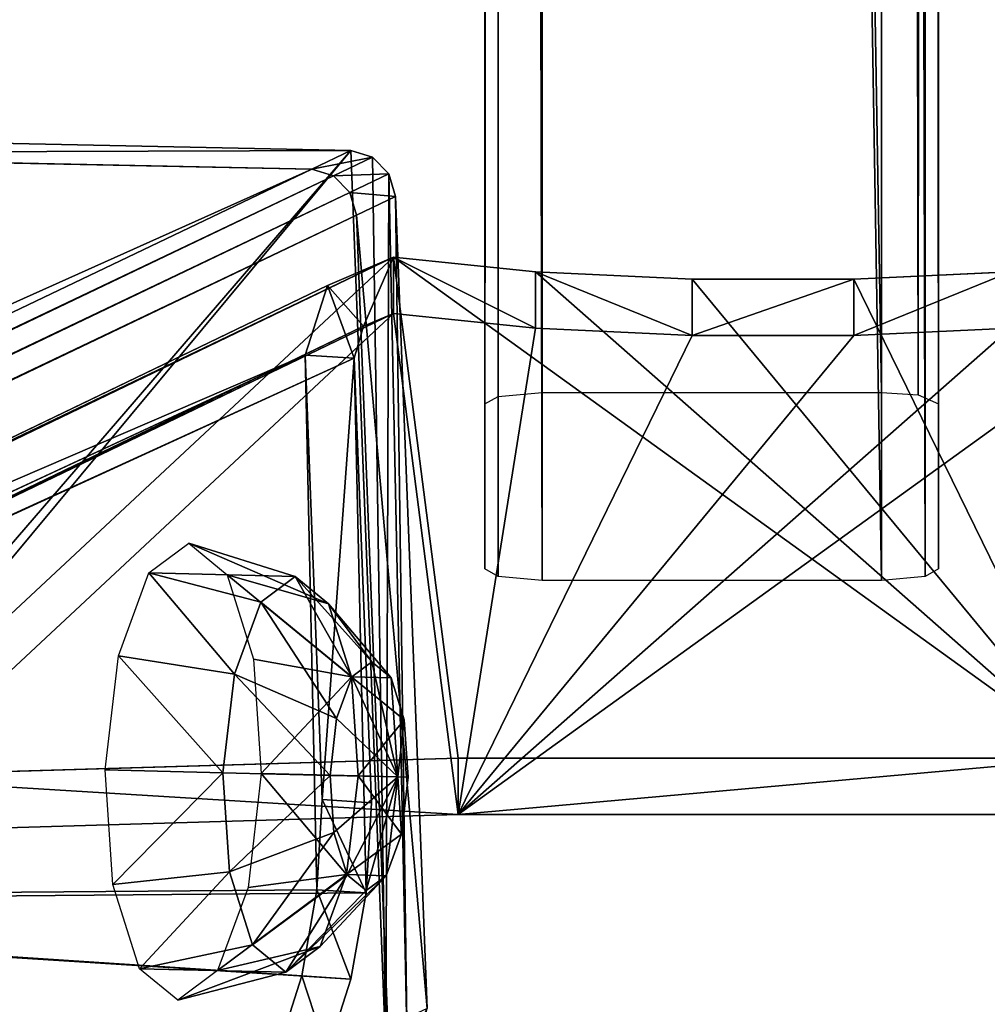
# Model space of a CAD drawing. Units: millimetres. Extents: x -1181 to 1181, y -1475 to 1475.
# Drawn here: x -66 to 18, y -958 to -872 of the extents above; entities that cross this region are included whole.
import ezdxf

# ---------------------------------------------------------------- set-up
doc = ezdxf.new("R2010")
doc.units = ezdxf.units.MM
doc.layers.get('0').update_dxf_attribs({"true_color": 0xff5454})

# ---------------------------------------------------------------- blocks, each defined once
blk = doc.blocks.new('skpEA9E')
for p, q in [((-24.373, 918.277, 2685.53), (-24.374, -920.726, 2685.39)), ((-20.543, -921.076, 2683.69), (-20.543, 918.593, 2683.69)), ((9.157, -921.076, 2683.69), (9.157, 918.593, 2683.69)), ((12.988, 918.277, 2685.53), (12.987, -920.726, 2685.39)), ((-25.543, 917.728, 2688.74), (-25.543, -920.064, 2688.61)), ((14.157, 917.729, 2688.74), (14.157, -920.064, 2688.61)), ((-25.543, -905.636, 2758.81), (-25.543, 905.766, 2758.68)), ((14.157, -905.637, 2758.81), (14.157, 905.765, 2758.68)), ((-24.374, -904.977, 2762.02), (-24.373, 905.218, 2761.88)), ((-20.543, 904.9, 2763.73), (-20.543, -904.624, 2763.73)), ((9.157, -904.623, 2763.73), (9.157, 904.901, 2763.73)), ((12.371, 905.113, 2762.5), (12.371, -904.849, 2762.64)), ((-104.869, -882.071, 2874.31), (-37.28, -883.47, 2849.52)), ((-40.71, -885.11, 2840.27), (-108.29, -883.711, 2865.06)), ((-37.28, -883.47, 2849.52), (-40.71, -885.11, 2840.27)), ((-35.39, -884.04, 2848.92), (-37.28, -883.47, 2849.52)), ((-38.81, -885.67, 2839.67), (-35.39, -884.04, 2848.92)), ((-35.39, -884.04, 2848.92), (-33.95, -885.51, 2848.65)), ((-40.71, -885.11, 2840.27), (-1109.89, -1396.042, -46.066)), ((-38.81, -885.67, 2839.67), (-40.71, -885.11, 2840.27)), ((-38.81, -885.67, 2839.67), (-1107.994, -1396.615, -46.668)), ((-37.379, -887.15, 2839.4), (-38.81, -885.67, 2839.67)), ((-33.95, -885.51, 2848.65), (-37.379, -887.15, 2839.4)), ((-33.95, -885.51, 2848.65), (-33.37, -887.49, 2848.79)), ((-37.379, -887.15, 2839.4), (-1106.562, -1398.083, -46.938)), ((-36.799, -889.13, 2839.54), (-37.379, -887.15, 2839.4)), ((-33.37, -887.49, 2848.79), (-36.799, -889.13, 2839.54)), ((-33.37, -887.49, 2848.79), (-30.61, -958.511, 2860.33)), ((-1105.984, -1400.068, -46.801), (-36.799, -889.13, 2839.54)), ((-34.039, -960.141, 2851.08), (-36.799, -889.13, 2839.54)), ((-33.562, -892.8, 2820.11), (-134.5, -941.401, 2544.49)), ((-39.336, -895.27, 2823.68), (-33.562, -892.8, 2820.11)), ((-21.116, -894.08, 2812.89), (-33.562, -892.8, 2820.11)), ((-33.562, -892.8, 2820.11), (-33.562, -897.73, 2820.98)), ((-21.116, -899, 2813.76), (-21.116, -894.08, 2812.89)), ((-7.396, -894.73, 2809.17), (-21.116, -894.08, 2812.89)), ((20.456, -894.08, 2812.89), (6.745, -894.73, 2809.17)), ((-7.396, -894.73, 2809.17), (-7.396, -899.66, 2810.03)), ((6.745, -894.73, 2809.17), (-7.396, -894.73, 2809.17)), ((6.745, -894.73, 2809.17), (6.745, -899.66, 2810.03)), ((-141.92, -944.65, 2545.28), (-39.336, -895.27, 2823.68)), ((-39.336, -895.27, 2823.68), (-41.297, -901.361, 2826.28)), ((-36.174, -898.83, 2823.04), (-39.336, -895.27, 2823.68)), ((-134.5, -946.33, 2545.36), (-33.562, -897.73, 2820.98)), ((-36.174, -898.83, 2823.04), (-33.562, -897.73, 2820.98)), ((-33.562, -897.73, 2820.98), (-21.116, -899, 2813.76)), ((-138.43, -948.07, 2544.57), (-36.174, -898.83, 2823.04)), ((-36.99, -901.64, 2824.6), (-36.174, -898.83, 2823.04)), ((-7.396, -899.66, 2810.03), (-21.116, -899, 2813.76)), ((6.745, -899.66, 2810.03), (20.456, -899, 2813.76)), ((6.745, -899.66, 2810.03), (-7.396, -899.66, 2810.03)), ((-41.297, -901.361, 2826.28), (-143.714, -948.96, 2545.03)), ((-36.99, -901.64, 2824.6), (-141.437, -949.31, 2544.23)), ((-36.99, -901.64, 2824.6), (-41.297, -901.361, 2826.28)), ((-41.297, -901.361, 2826.28), (-39.797, -940.25, 2834.19)), ((-35.49, -940.52, 2832.51), (-36.99, -901.64, 2824.6)), ((-25.543, -905.636, 2758.81), (-24.374, -904.977, 2762.02)), ((-24.374, -904.977, 2762.02), (-20.543, -904.624, 2763.73)), ((-20.543, -904.624, 2763.73), (9.157, -904.623, 2763.73)), ((9.157, -904.623, 2763.73), (12.371, -904.849, 2762.64)), ((12.371, -904.849, 2762.64), (14.157, -905.637, 2758.81)), ((-25.543, -920.064, 2688.61), (-25.543, -905.636, 2758.81)), ((14.157, -905.637, 2758.81), (14.157, -920.064, 2688.61)), ((-54.958, -920.417, 2776.28), (-51.474, -917.816, 2785.68)), ((-51.474, -917.816, 2785.68), (-42.145, -920.724, 2782.26)), ((-51.474, -917.816, 2785.68), (-48.12, -920.574, 2795.07)), ((-57.637, -927.677, 2769.41), (-54.958, -920.417, 2776.28)), ((-54.958, -920.417, 2776.28), (-45.163, -922.976, 2774.12)), ((-48.12, -920.574, 2795.07), (-39.24, -923.113, 2790.4)), ((-48.12, -920.574, 2795.07), (-45.796, -927.95, 2801.95)), ((-42.145, -920.724, 2782.26), (-45.163, -922.976, 2774.12)), ((-39.24, -923.113, 2790.4), (-42.145, -920.724, 2782.26)), ((-42.145, -920.724, 2782.26), (-35.446, -928.211, 2779.76)), ((-24.374, -920.726, 2685.39), (-25.543, -920.064, 2688.61)), ((-20.543, -921.076, 2683.69), (-24.374, -920.726, 2685.39)), ((12.987, -920.726, 2685.39), (9.157, -921.076, 2683.69)), ((14.157, -920.064, 2688.61), (12.987, -920.726, 2685.39)), ((9.157, -921.076, 2683.69), (-20.543, -921.076, 2683.69)), ((-45.163, -922.976, 2774.12), (-47.479, -929.264, 2768.16)), ((-45.163, -922.976, 2774.12), (-37.184, -929.511, 2775.06)), ((-37.231, -929.5, 2796.36), (-39.24, -923.113, 2790.4)), ((-39.24, -923.113, 2790.4), (-33.765, -929.589, 2784.46)), ((-58.797, -937.653, 2766.89), (-57.637, -927.677, 2769.41)), ((-57.637, -927.677, 2769.41), (-47.479, -929.264, 2768.16)), ((-45.796, -927.95, 2801.95), (-37.231, -929.5, 2796.36)), ((-45.796, -927.95, 2801.95), (-45.12, -937.967, 2804.48)), ((-35.446, -928.211, 2779.76), (-37.184, -929.511, 2775.06)), ((-33.765, -929.589, 2784.46), (-35.446, -928.211, 2779.76)), ((-35.446, -928.211, 2779.76), (-33.171, -938.269, 2778.84)), ((-47.479, -929.264, 2768.16), (-48.485, -937.904, 2765.99)), ((-47.479, -929.264, 2768.16), (-38.529, -933.141, 2771.62)), ((-37.184, -929.511, 2775.06), (-38.529, -933.141, 2771.62)), ((-36.645, -938.175, 2798.54), (-37.231, -929.5, 2796.36)), ((-37.231, -929.5, 2796.36), (-32.609, -933.277, 2787.89)), ((-37.184, -929.511, 2775.06), (-33.171, -938.269, 2778.84)), ((-32.609, -933.277, 2787.89), (-33.765, -929.589, 2784.46)), ((-33.765, -929.589, 2784.46), (-33.171, -938.269, 2778.84)), ((-38.529, -933.141, 2771.62), (-39.108, -938.129, 2770.37)), ((-38.529, -933.141, 2771.62), (-33.171, -938.269, 2778.84)), ((-32.609, -933.277, 2787.89), (-33.171, -938.269, 2778.84)), ((-32.27, -938.286, 2789.16), (-32.609, -933.277, 2787.89)), ((-82.308, -938.23, 2562.5), (-27.903, -936.62, 2571.63)), ((-27.903, -936.62, 2571.63), (-27.903, -941.54, 2572.5)), ((-27.903, -936.62, 2571.63), (27.253, -936.62, 2571.63)), ((-58.121, -947.671, 2769.41), (-58.797, -937.653, 2766.89)), ((-58.797, -937.653, 2766.89), (-48.485, -937.904, 2765.99)), ((-48.485, -937.904, 2765.99), (-47.899, -946.58, 2768.17)), ((-48.485, -937.904, 2765.99), (-39.108, -938.129, 2770.37)), ((-45.12, -937.967, 2804.48), (-46.281, -947.944, 2801.96)), ((-45.12, -937.967, 2804.48), (-36.645, -938.175, 2798.54)), ((-39.108, -938.129, 2770.37), (-38.771, -943.138, 2771.62)), ((-39.108, -938.129, 2770.37), (-33.171, -938.269, 2778.84)), ((-38.771, -943.138, 2771.62), (-33.171, -938.269, 2778.84)), ((-37.651, -946.816, 2796.36), (-36.645, -938.175, 2798.54)), ((-37.603, -946.826, 2775.07), (-33.171, -938.269, 2778.84)), ((-36.645, -938.175, 2798.54), (-32.27, -938.286, 2789.16)), ((-35.931, -948.205, 2779.77), (-33.171, -938.269, 2778.84)), ((-34.184, -946.904, 2784.46), (-33.171, -938.269, 2778.84)), ((-33.171, -938.269, 2778.84), (-32.851, -943.275, 2787.9)), ((-32.27, -938.286, 2789.16), (-33.171, -938.269, 2778.84)), ((-32.851, -943.275, 2787.9), (-32.27, -938.286, 2789.16)), ((-39.797, -940.25, 2834.19), (-40.255, -948.13, 2834.3)), ((-39.797, -940.25, 2834.19), (-35.49, -940.52, 2832.51)), ((-35.948, -948.4, 2832.63), (-35.49, -940.52, 2832.51)), ((-82.308, -943.15, 2563.37), (-27.903, -941.54, 2572.5)), ((-27.903, -941.54, 2572.5), (27.253, -941.54, 2572.5)), ((-47.899, -946.58, 2768.17), (-38.771, -943.138, 2771.62)), ((-38.771, -943.138, 2771.62), (-37.603, -946.826, 2775.07)), ((-37.651, -946.816, 2796.36), (-32.851, -943.275, 2787.9)), ((-34.184, -946.904, 2784.46), (-32.851, -943.275, 2787.9)), ((-58.121, -947.671, 2769.41), (-47.899, -946.58, 2768.17)), ((-47.899, -946.58, 2768.17), (-45.89, -952.967, 2774.13)), ((-46.281, -947.944, 2801.96), (-37.651, -946.816, 2796.36)), ((-45.89, -952.967, 2774.13), (-37.603, -946.826, 2775.07)), ((-39.967, -953.103, 2790.41), (-37.651, -946.816, 2796.36)), ((-34.184, -946.904, 2784.46), (-39.967, -953.103, 2790.41)), ((-37.603, -946.826, 2775.07), (-35.931, -948.205, 2779.77)), ((-35.931, -948.205, 2779.77), (-34.184, -946.904, 2784.46)), ((-55.798, -955.047, 2776.3), (-58.121, -947.671, 2769.41)), ((-46.281, -947.944, 2801.96), (-48.959, -955.205, 2795.09)), ((-42.985, -955.355, 2782.27), (-35.931, -948.205, 2779.77)), ((-40.255, -948.13, 2834.3), (-41.585, -955.68, 2831.69)), ((-35.948, -948.4, 2832.63), (-40.255, -948.13, 2834.3)), ((-37.277, -955.95, 2830.01), (-35.948, -948.4, 2832.63)), ((-55.798, -955.047, 2776.3), (-45.89, -952.967, 2774.13)), ((-48.959, -955.205, 2795.09), (-39.967, -953.103, 2790.41)), ((-45.89, -952.967, 2774.13), (-42.985, -955.355, 2782.27)), ((-42.985, -955.355, 2782.27), (-39.967, -953.103, 2790.41)), ((-52.443, -957.804, 2785.69), (-55.798, -955.047, 2776.3)), ((-48.959, -955.205, 2795.09), (-52.443, -957.804, 2785.69)), ((-42.985, -955.355, 2782.27), (-52.443, -957.804, 2785.69)), ((-41.585, -955.68, 2831.69), (-43.656, -962.161, 2826.6)), ((-37.277, -955.95, 2830.01), (-41.585, -955.68, 2831.69)), ((-39.348, -962.43, 2824.92), (-37.277, -955.95, 2830.01))]:
    blk.add_line(p, q)
at = {"color": 18, "true_color": 0x000000}
mesh = blk.add_polyface(dxfattribs=at)
corners = [(-25.543, -920.064, 2688.61), (-24.373, 918.277, 2685.53), (-24.374, -920.726, 2685.39), (-25.543, 917.728, 2688.74)]
mesh.append_faces([[corners[k] for k in face] for face in [(0, 1, 2), (1, 0, 3)]], dxfattribs={"vtx0": -1, "color": 18})
mesh = blk.add_polyface(dxfattribs=at)
corners = [(-20.543, -921.076, 2683.69), (-24.374, -920.726, 2685.39), (-24.373, 918.277, 2685.53)]
mesh.append_faces([[corners[k] for k in face] for face in [(0, 1, 2)]], dxfattribs={"color": 18})
mesh = blk.add_polyface(dxfattribs=at)
corners = [(-20.543, 918.593, 2683.69), (-20.543, -921.076, 2683.69), (-24.373, 918.277, 2685.53)]
mesh.append_faces([[corners[k] for k in face] for face in [(0, 1, 2)]], dxfattribs={"color": 18})
mesh = blk.add_polyface(dxfattribs=at)
corners = [(-20.543, 918.593, 2683.69), (9.157, -921.076, 2683.69), (-20.543, -921.076, 2683.69), (9.157, 918.593, 2683.69)]
mesh.append_faces([[corners[k] for k in face] for face in [(0, 1, 2), (1, 0, 3)]], dxfattribs={"vtx0": -1, "color": 18})
mesh = blk.add_polyface(dxfattribs=at)
corners = [(12.987, -920.726, 2685.39), (9.157, -921.076, 2683.69), (9.157, 918.593, 2683.69)]
mesh.append_faces([[corners[k] for k in face] for face in [(0, 1, 2)]], dxfattribs={"color": 18})
mesh = blk.add_polyface(dxfattribs=at)
corners = [(12.988, 918.277, 2685.53), (12.987, -920.726, 2685.39), (9.157, 918.593, 2683.69)]
mesh.append_faces([[corners[k] for k in face] for face in [(0, 1, 2)]], dxfattribs={"color": 18})
mesh = blk.add_polyface(dxfattribs=at)
corners = [(12.988, 918.277, 2685.53), (14.157, -920.064, 2688.61), (12.987, -920.726, 2685.39), (14.157, 917.729, 2688.74)]
mesh.append_faces([[corners[k] for k in face] for face in [(0, 1, 2), (1, 0, 3)]], dxfattribs={"vtx0": -1, "color": 18})
mesh = blk.add_polyface(dxfattribs=at)
corners = [(-25.543, -905.636, 2758.81), (-25.543, 917.728, 2688.74), (-25.543, -920.064, 2688.61), (-25.543, 905.766, 2758.68)]
mesh.append_faces([[corners[k] for k in face] for face in [(0, 1, 2), (1, 0, 3)]], dxfattribs={"vtx0": -1, "color": 18})
mesh = blk.add_polyface(dxfattribs=at)
corners = [(14.157, 917.729, 2688.74), (14.157, -905.637, 2758.81), (14.157, -920.064, 2688.61), (14.157, 905.765, 2758.68)]
mesh.append_faces([[corners[k] for k in face] for face in [(0, 1, 2), (1, 0, 3)]], dxfattribs={"vtx0": -1, "color": 18})
mesh = blk.add_polyface(dxfattribs=at)
corners = [(-24.374, -904.977, 2762.02), (-25.543, 905.766, 2758.68), (-25.543, -905.636, 2758.81), (-24.373, 905.218, 2761.88)]
mesh.append_faces([[corners[k] for k in face] for face in [(0, 1, 2), (1, 0, 3)]], dxfattribs={"vtx0": -1, "color": 18})
mesh = blk.add_polyface(dxfattribs=at)
corners = [(14.157, 905.765, 2758.68), (12.371, -904.849, 2762.64), (14.157, -905.637, 2758.81), (12.371, 905.113, 2762.5)]
mesh.append_faces([[corners[k] for k in face] for face in [(0, 1, 2), (1, 0, 3)]], dxfattribs={"vtx0": -1, "color": 18})
mesh = blk.add_polyface(dxfattribs=at)
corners = [(-20.543, -904.624, 2763.73), (-24.373, 905.218, 2761.88), (-24.374, -904.977, 2762.02)]
mesh.append_faces([[corners[k] for k in face] for face in [(0, 1, 2)]], dxfattribs={"color": 18})
mesh = blk.add_polyface(dxfattribs=at)
corners = [(-20.543, 904.9, 2763.73), (-24.373, 905.218, 2761.88), (-20.543, -904.624, 2763.73)]
mesh.append_faces([[corners[k] for k in face] for face in [(0, 1, 2)]], dxfattribs={"color": 18})
mesh = blk.add_polyface(dxfattribs=at)
corners = [(9.157, -904.623, 2763.73), (-20.543, 904.9, 2763.73), (-20.543, -904.624, 2763.73), (9.157, 904.901, 2763.73)]
mesh.append_faces([[corners[k] for k in face] for face in [(0, 1, 2), (1, 0, 3)]], dxfattribs={"vtx0": -1, "color": 18})
mesh = blk.add_polyface(dxfattribs=at)
corners = [(12.371, 905.113, 2762.5), (9.157, 904.901, 2763.73), (12.371, -904.849, 2762.64)]
mesh.append_faces([[corners[k] for k in face] for face in [(0, 1, 2)]], dxfattribs={"color": 18})
mesh = blk.add_polyface(dxfattribs=at)
corners = [(12.371, -904.849, 2762.64), (9.157, 904.901, 2763.73), (9.157, -904.623, 2763.73)]
mesh.append_faces([[corners[k] for k in face] for face in [(0, 1, 2)]], dxfattribs={"color": 18})
mesh = blk.add_polyface(dxfattribs=at)
corners = [(-105.7, -956.95, 2887.88), (-108.04, -883.98, 2875.82), (-108.47, -885.94, 2876.33), (-106.72, -882.56, 2875.09), (-104.869, -882.071, 2874.31), (-105.12, -958.94, 2888.01), (-103.69, -960.41, 2887.74), (-37.28, -883.47, 2849.52), (-101.79, -960.98, 2887.14), (-34.209, -962.37, 2862.35), (-35.39, -884.04, 2848.92), (-33.95, -885.51, 2848.65), (-32.35, -961.88, 2861.58), (-33.37, -887.49, 2848.79), (-30.61, -958.511, 2860.33), (-31.039, -960.47, 2860.84)]
mesh.append_faces([[corners[k] for k in face] for face in [(0, 1, 2), (14, 12, 15)]], dxfattribs={"vtx0": -1, "color": 18})
mesh.append_faces([[corners[k] for k in face] for face in [(1, 0, 3), (3, 0, 4), (4, 6, 7), (7, 9, 10), (10, 9, 11), (11, 12, 13), (13, 12, 14)]], dxfattribs={"vtx0": -1, "vtx1": -1, "color": 18})
mesh.append_faces([[corners[k] for k in face] for face in [(4, 0, 5), (4, 5, 6), (7, 6, 8), (7, 8, 9), (11, 9, 12)]], dxfattribs={"vtx0": -1, "vtx2": -1, "color": 18})
mesh = blk.add_polyface(dxfattribs=at)
corners = [(-108.29, -883.711, 2865.06), (-37.28, -883.47, 2849.52), (-40.71, -885.11, 2840.27), (-104.869, -882.071, 2874.31)]
mesh.append_faces([[corners[k] for k in face] for face in [(0, 1, 2), (1, 0, 3)]], dxfattribs={"vtx0": -1, "color": 18})
at = {"color": 94, "true_color": 0x00aa00}
mesh = blk.add_polyface(dxfattribs=at)
corners = [(-1177.474, -1394.641, -21.278), (-40.71, -885.11, 2840.27), (-1109.89, -1396.042, -46.066), (-108.29, -883.711, 2865.06)]
mesh.append_faces([[corners[k] for k in face] for face in [(0, 1, 2), (1, 0, 3)]], dxfattribs={"vtx0": -1, "color": 94})
at = {"color": 18, "true_color": 0x000000}
mesh = blk.add_polyface(dxfattribs=at)
corners = [(-40.71, -885.11, 2840.27), (-35.39, -884.04, 2848.92), (-38.81, -885.67, 2839.67), (-37.28, -883.47, 2849.52)]
mesh.append_faces([[corners[k] for k in face] for face in [(0, 1, 2), (1, 0, 3)]], dxfattribs={"vtx0": -1, "color": 18})
mesh = blk.add_polyface(dxfattribs=at)
corners = [(-38.81, -885.67, 2839.67), (-33.95, -885.51, 2848.65), (-37.379, -887.15, 2839.4), (-35.39, -884.04, 2848.92)]
mesh.append_faces([[corners[k] for k in face] for face in [(0, 1, 2), (1, 0, 3)]], dxfattribs={"vtx0": -1, "color": 18})
at = {"color": 94, "true_color": 0x00aa00}
mesh = blk.add_polyface(dxfattribs=at)
corners = [(-1109.89, -1396.042, -46.066), (-38.81, -885.67, 2839.67), (-1107.994, -1396.615, -46.668), (-40.71, -885.11, 2840.27)]
mesh.append_faces([[corners[k] for k in face] for face in [(0, 1, 2), (1, 0, 3)]], dxfattribs={"vtx0": -1, "color": 94})
mesh = blk.add_polyface(dxfattribs=at)
corners = [(-1107.994, -1396.615, -46.668), (-37.379, -887.15, 2839.4), (-1106.562, -1398.083, -46.938), (-38.81, -885.67, 2839.67)]
mesh.append_faces([[corners[k] for k in face] for face in [(0, 1, 2), (1, 0, 3)]], dxfattribs={"vtx0": -1, "color": 94})
at = {"color": 18, "true_color": 0x000000}
mesh = blk.add_polyface(dxfattribs=at)
corners = [(-37.379, -887.15, 2839.4), (-33.37, -887.49, 2848.79), (-36.799, -889.13, 2839.54), (-33.95, -885.51, 2848.65)]
mesh.append_faces([[corners[k] for k in face] for face in [(0, 1, 2), (1, 0, 3)]], dxfattribs={"vtx0": -1, "color": 18})
at = {"color": 94, "true_color": 0x00aa00}
mesh = blk.add_polyface(dxfattribs=at)
corners = [(-1106.562, -1398.083, -46.938), (-36.799, -889.13, 2839.54), (-1105.984, -1400.068, -46.801), (-37.379, -887.15, 2839.4)]
mesh.append_faces([[corners[k] for k in face] for face in [(0, 1, 2), (1, 0, 3)]], dxfattribs={"vtx0": -1, "color": 94})
at = {"color": 18, "true_color": 0x000000}
mesh = blk.add_polyface(dxfattribs=at)
corners = [(-36.799, -889.13, 2839.54), (-30.61, -958.511, 2860.33), (-34.039, -960.141, 2851.08), (-33.37, -887.49, 2848.79)]
mesh.append_faces([[corners[k] for k in face] for face in [(0, 1, 2), (1, 0, 3)]], dxfattribs={"vtx0": -1, "color": 18})
at = {"color": 94, "true_color": 0x00aa00}
mesh = blk.add_polyface(dxfattribs=at)
corners = [(-1105.984, -1400.068, -46.801), (-34.039, -960.141, 2851.08), (-1103.214, -1471.086, -35.255), (-36.799, -889.13, 2839.54)]
mesh.append_faces([[corners[k] for k in face] for face in [(0, 1, 2), (1, 0, 3)]], dxfattribs={"vtx0": -1, "color": 94})
at = {"color": 18, "true_color": 0x000000}
mesh = blk.add_polyface(dxfattribs=at)
corners = [(-141.92, -944.65, 2545.28), (-33.562, -892.8, 2820.11), (-134.5, -941.401, 2544.49), (-39.336, -895.27, 2823.68)]
mesh.append_faces([[corners[k] for k in face] for face in [(0, 1, 2), (1, 0, 3)]], dxfattribs={"vtx0": -1, "color": 18})
mesh = blk.add_polyface(dxfattribs=at)
corners = [(-33.562, -892.8, 2820.11), (-82.308, -938.23, 2562.5), (-134.5, -941.401, 2544.49), (-27.903, -936.62, 2571.63), (27.253, -936.62, 2571.63), (-21.116, -894.08, 2812.89), (-7.396, -894.73, 2809.17), (81.658, -938.23, 2562.5), (32.903, -892.8, 2820.11), (133.849, -941.4, 2544.49), (20.456, -894.08, 2812.89), (6.745, -894.73, 2809.17)]
mesh.append_faces([[corners[k] for k in face] for face in [(0, 1, 2), (7, 8, 9)]], dxfattribs={"vtx0": -1, "color": 18})
mesh.append_faces([[corners[k] for k in face] for face in [(1, 0, 3), (3, 0, 4), (8, 4, 10), (10, 4, 11), (11, 4, 6)]], dxfattribs={"vtx0": -1, "vtx1": -1, "color": 18})
mesh.append_faces([[corners[k] for k in face] for face in [(4, 0, 5), (4, 5, 6), (8, 7, 4)]], dxfattribs={"vtx0": -1, "vtx2": -1, "color": 18})
mesh = blk.add_polyface(dxfattribs=at)
corners = [(-33.562, -892.8, 2820.11), (-39.336, -895.27, 2823.68), (-36.174, -898.83, 2823.04)]
mesh.append_faces([[corners[k] for k in face] for face in [(0, 1, 2)]], dxfattribs={"color": 18})
mesh = blk.add_polyface(dxfattribs=at)
corners = [(-33.562, -892.8, 2820.11), (-36.174, -898.83, 2823.04), (-33.562, -897.73, 2820.98)]
mesh.append_faces([[corners[k] for k in face] for face in [(0, 1, 2)]], dxfattribs={"color": 18})
mesh = blk.add_polyface(dxfattribs=at)
corners = [(-21.116, -899, 2813.76), (-33.562, -892.8, 2820.11), (-33.562, -897.73, 2820.98), (-21.116, -894.08, 2812.89)]
mesh.append_faces([[corners[k] for k in face] for face in [(0, 1, 2), (1, 0, 3)]], dxfattribs={"vtx0": -1, "color": 18})
mesh = blk.add_polyface(dxfattribs=at)
corners = [(-7.396, -899.66, 2810.03), (-21.116, -894.08, 2812.89), (-21.116, -899, 2813.76), (-7.396, -894.73, 2809.17)]
mesh.append_faces([[corners[k] for k in face] for face in [(0, 1, 2), (1, 0, 3)]], dxfattribs={"vtx0": -1, "color": 18})
mesh = blk.add_polyface(dxfattribs=at)
corners = [(6.745, -899.66, 2810.03), (20.456, -894.08, 2812.89), (6.745, -894.73, 2809.17), (20.456, -899, 2813.76)]
mesh.append_faces([[corners[k] for k in face] for face in [(0, 1, 2), (1, 0, 3)]], dxfattribs={"vtx0": -1, "color": 18})
mesh = blk.add_polyface(dxfattribs=at)
corners = [(-7.396, -899.66, 2810.03), (6.745, -894.73, 2809.17), (-7.396, -894.73, 2809.17), (6.745, -899.66, 2810.03)]
mesh.append_faces([[corners[k] for k in face] for face in [(0, 1, 2), (1, 0, 3)]], dxfattribs={"vtx0": -1, "color": 18})
mesh = blk.add_polyface(dxfattribs=at)
corners = [(-39.336, -895.27, 2823.68), (-141.92, -944.65, 2545.28), (-41.297, -901.361, 2826.28)]
mesh.append_faces([[corners[k] for k in face] for face in [(0, 1, 2)]], dxfattribs={"color": 18})
mesh = blk.add_polyface(dxfattribs=at)
corners = [(-36.99, -901.64, 2824.6), (-39.336, -895.27, 2823.68), (-41.297, -901.361, 2826.28)]
mesh.append_faces([[corners[k] for k in face] for face in [(0, 1, 2)]], dxfattribs={"color": 18})
mesh = blk.add_polyface(dxfattribs=at)
corners = [(-36.174, -898.83, 2823.04), (-39.336, -895.27, 2823.68), (-36.99, -901.64, 2824.6)]
mesh.append_faces([[corners[k] for k in face] for face in [(0, 1, 2)]], dxfattribs={"color": 18})
mesh = blk.add_polyface(dxfattribs=at)
corners = [(-134.5, -946.33, 2545.36), (-36.174, -898.83, 2823.04), (-138.43, -948.07, 2544.57), (-33.562, -897.73, 2820.98)]
mesh.append_faces([[corners[k] for k in face] for face in [(0, 1, 2), (1, 0, 3)]], dxfattribs={"vtx0": -1, "color": 18})
mesh = blk.add_polyface(dxfattribs=at)
corners = [(32.903, -897.73, 2820.98), (81.657, -943.15, 2563.37), (133.848, -946.33, 2545.36), (27.253, -941.54, 2572.5), (-27.903, -941.54, 2572.5), (20.456, -899, 2813.76), (6.745, -899.66, 2810.03), (-82.308, -943.15, 2563.37), (-33.562, -897.73, 2820.98), (-134.5, -946.33, 2545.36), (-21.116, -899, 2813.76), (-7.396, -899.66, 2810.03)]
mesh.append_faces([[corners[k] for k in face] for face in [(0, 1, 2), (7, 8, 9)]], dxfattribs={"vtx0": -1, "color": 18})
mesh.append_faces([[corners[k] for k in face] for face in [(1, 0, 3), (3, 0, 4), (8, 4, 10), (10, 4, 11), (11, 4, 6)]], dxfattribs={"vtx0": -1, "vtx1": -1, "color": 18})
mesh.append_faces([[corners[k] for k in face] for face in [(4, 0, 5), (4, 5, 6), (8, 7, 4)]], dxfattribs={"vtx0": -1, "vtx2": -1, "color": 18})
mesh = blk.add_polyface(dxfattribs=at)
corners = [(-36.174, -898.83, 2823.04), (-36.99, -901.64, 2824.6), (-138.43, -948.07, 2544.57)]
mesh.append_faces([[corners[k] for k in face] for face in [(0, 1, 2)]], dxfattribs={"color": 18})
mesh = blk.add_polyface(dxfattribs=at)
corners = [(-41.297, -901.361, 2826.28), (-143.714, -948.96, 2545.03), (-40.255, -948.13, 2834.3)]
mesh.append_faces([[corners[k] for k in face] for face in [(0, 1, 2)]], dxfattribs={"color": 18})
mesh = blk.add_polyface(dxfattribs=at)
corners = [(-41.297, -901.361, 2826.28), (-141.92, -944.65, 2545.28), (-143.714, -948.96, 2545.03)]
mesh.append_faces([[corners[k] for k in face] for face in [(0, 1, 2)]], dxfattribs={"color": 18})
mesh = blk.add_polyface(dxfattribs=at)
corners = [(-36.99, -901.64, 2824.6), (-141.437, -949.31, 2544.23), (-138.43, -948.07, 2544.57)]
mesh.append_faces([[corners[k] for k in face] for face in [(0, 1, 2)]], dxfattribs={"color": 18})
mesh = blk.add_polyface(dxfattribs=at)
corners = [(-36.99, -901.64, 2824.6), (-35.948, -948.4, 2832.63), (-141.437, -949.31, 2544.23)]
mesh.append_faces([[corners[k] for k in face] for face in [(0, 1, 2)]], dxfattribs={"color": 18})
mesh = blk.add_polyface(dxfattribs=at)
corners = [(-39.797, -940.25, 2834.19), (-36.99, -901.64, 2824.6), (-41.297, -901.361, 2826.28), (-35.49, -940.52, 2832.51)]
mesh.append_faces([[corners[k] for k in face] for face in [(0, 1, 2), (1, 0, 3)]], dxfattribs={"vtx0": -1, "color": 18})
mesh = blk.add_polyface(dxfattribs=at)
corners = [(-41.297, -901.361, 2826.28), (-40.255, -948.13, 2834.3), (-39.797, -940.25, 2834.19)]
mesh.append_faces([[corners[k] for k in face] for face in [(0, 1, 2)]], dxfattribs={"color": 18})
mesh = blk.add_polyface(dxfattribs=at)
corners = [(-36.99, -901.64, 2824.6), (-35.49, -940.52, 2832.51), (-35.948, -948.4, 2832.63)]
mesh.append_faces([[corners[k] for k in face] for face in [(0, 1, 2)]], dxfattribs={"color": 18})
mesh = blk.add_polyface(dxfattribs=at)
corners = [(-54.958, -920.417, 2776.28), (-42.145, -920.724, 2782.26), (-45.163, -922.976, 2774.12), (-51.474, -917.816, 2785.68)]
mesh.append_faces([[corners[k] for k in face] for face in [(0, 1, 2), (1, 0, 3)]], dxfattribs={"vtx0": -1, "color": 18})
mesh = blk.add_polyface(dxfattribs=at)
corners = [(-51.474, -917.816, 2785.68), (-39.24, -923.113, 2790.4), (-42.145, -920.724, 2782.26), (-48.12, -920.574, 2795.07)]
mesh.append_faces([[corners[k] for k in face] for face in [(0, 1, 2), (1, 0, 3)]], dxfattribs={"vtx0": -1, "color": 18})
mesh = blk.add_polyface(dxfattribs=at)
corners = [(-54.958, -920.417, 2776.28), (-47.479, -929.264, 2768.16), (-57.637, -927.677, 2769.41), (-45.163, -922.976, 2774.12)]
mesh.append_faces([[corners[k] for k in face] for face in [(0, 1, 2), (1, 0, 3)]], dxfattribs={"vtx0": -1, "color": 18})
mesh = blk.add_polyface(dxfattribs=at)
corners = [(-48.12, -920.574, 2795.07), (-37.231, -929.5, 2796.36), (-39.24, -923.113, 2790.4), (-45.796, -927.95, 2801.95)]
mesh.append_faces([[corners[k] for k in face] for face in [(0, 1, 2), (1, 0, 3)]], dxfattribs={"vtx0": -1, "color": 18})
mesh = blk.add_polyface(dxfattribs=at)
corners = [(-42.145, -920.724, 2782.26), (-37.184, -929.511, 2775.06), (-45.163, -922.976, 2774.12), (-35.446, -928.211, 2779.76)]
mesh.append_faces([[corners[k] for k in face] for face in [(0, 1, 2), (1, 0, 3)]], dxfattribs={"vtx0": -1, "color": 18})
mesh = blk.add_polyface(dxfattribs=at)
corners = [(-35.446, -928.211, 2779.76), (-39.24, -923.113, 2790.4), (-33.765, -929.589, 2784.46), (-42.145, -920.724, 2782.26)]
mesh.append_faces([[corners[k] for k in face] for face in [(0, 1, 2), (1, 0, 3)]], dxfattribs={"vtx0": -1, "color": 18})
mesh = blk.add_polyface(dxfattribs=at)
corners = [(-45.163, -922.976, 2774.12), (-38.529, -933.141, 2771.62), (-47.479, -929.264, 2768.16), (-37.184, -929.511, 2775.06)]
mesh.append_faces([[corners[k] for k in face] for face in [(0, 1, 2), (1, 0, 3)]], dxfattribs={"vtx0": -1, "color": 18})
mesh = blk.add_polyface(dxfattribs=at)
corners = [(-33.765, -929.589, 2784.46), (-37.231, -929.5, 2796.36), (-32.609, -933.277, 2787.89), (-39.24, -923.113, 2790.4)]
mesh.append_faces([[corners[k] for k in face] for face in [(0, 1, 2), (1, 0, 3)]], dxfattribs={"vtx0": -1, "color": 18})
mesh = blk.add_polyface(dxfattribs=at)
corners = [(-57.637, -927.677, 2769.41), (-48.485, -937.904, 2765.99), (-58.797, -937.653, 2766.89), (-47.479, -929.264, 2768.16)]
mesh.append_faces([[corners[k] for k in face] for face in [(0, 1, 2), (1, 0, 3)]], dxfattribs={"vtx0": -1, "color": 18})
mesh = blk.add_polyface(dxfattribs=at)
corners = [(-45.12, -937.967, 2804.48), (-37.231, -929.5, 2796.36), (-45.796, -927.95, 2801.95), (-36.645, -938.175, 2798.54)]
mesh.append_faces([[corners[k] for k in face] for face in [(0, 1, 2), (1, 0, 3)]], dxfattribs={"vtx0": -1, "color": 18})
mesh = blk.add_polyface(dxfattribs=at)
corners = [(-35.446, -928.211, 2779.76), (-33.171, -938.269, 2778.84), (-37.184, -929.511, 2775.06)]
mesh.append_faces([[corners[k] for k in face] for face in [(0, 1, 2)]], dxfattribs={"color": 18})
mesh = blk.add_polyface(dxfattribs=at)
corners = [(-35.446, -928.211, 2779.76), (-33.765, -929.589, 2784.46), (-33.171, -938.269, 2778.84)]
mesh.append_faces([[corners[k] for k in face] for face in [(0, 1, 2)]], dxfattribs={"color": 18})
mesh = blk.add_polyface(dxfattribs=at)
corners = [(-47.479, -929.264, 2768.16), (-39.108, -938.129, 2770.37), (-48.485, -937.904, 2765.99), (-38.529, -933.141, 2771.62)]
mesh.append_faces([[corners[k] for k in face] for face in [(0, 1, 2), (1, 0, 3)]], dxfattribs={"vtx0": -1, "color": 18})
mesh = blk.add_polyface(dxfattribs=at)
corners = [(-37.184, -929.511, 2775.06), (-33.171, -938.269, 2778.84), (-38.529, -933.141, 2771.62)]
mesh.append_faces([[corners[k] for k in face] for face in [(0, 1, 2)]], dxfattribs={"color": 18})
mesh = blk.add_polyface(dxfattribs=at)
corners = [(-32.609, -933.277, 2787.89), (-36.645, -938.175, 2798.54), (-32.27, -938.286, 2789.16), (-37.231, -929.5, 2796.36)]
mesh.append_faces([[corners[k] for k in face] for face in [(0, 1, 2), (1, 0, 3)]], dxfattribs={"vtx0": -1, "color": 18})
mesh = blk.add_polyface(dxfattribs=at)
corners = [(-33.765, -929.589, 2784.46), (-32.609, -933.277, 2787.89), (-33.171, -938.269, 2778.84)]
mesh.append_faces([[corners[k] for k in face] for face in [(0, 1, 2)]], dxfattribs={"color": 18})
mesh = blk.add_polyface(dxfattribs=at)
corners = [(-38.529, -933.141, 2771.62), (-33.171, -938.269, 2778.84), (-39.108, -938.129, 2770.37)]
mesh.append_faces([[corners[k] for k in face] for face in [(0, 1, 2)]], dxfattribs={"color": 18})
mesh = blk.add_polyface(dxfattribs=at)
corners = [(-32.609, -933.277, 2787.89), (-32.27, -938.286, 2789.16), (-33.171, -938.269, 2778.84)]
mesh.append_faces([[corners[k] for k in face] for face in [(0, 1, 2)]], dxfattribs={"color": 18})
mesh = blk.add_polyface(dxfattribs=at)
corners = [(-82.308, -938.23, 2562.5), (-27.903, -941.54, 2572.5), (-82.308, -943.15, 2563.37), (-27.903, -936.62, 2571.63)]
mesh.append_faces([[corners[k] for k in face] for face in [(0, 1, 2), (1, 0, 3)]], dxfattribs={"vtx0": -1, "color": 18})
mesh = blk.add_polyface(dxfattribs=at)
corners = [(27.253, -936.62, 2571.63), (-27.903, -941.54, 2572.5), (-27.903, -936.62, 2571.63), (27.253, -941.54, 2572.5)]
mesh.append_faces([[corners[k] for k in face] for face in [(0, 1, 2), (1, 0, 3)]], dxfattribs={"vtx0": -1, "color": 18})
mesh = blk.add_polyface(dxfattribs=at)
corners = [(-48.485, -937.904, 2765.99), (-58.121, -947.671, 2769.41), (-58.797, -937.653, 2766.89), (-47.899, -946.58, 2768.17)]
mesh.append_faces([[corners[k] for k in face] for face in [(0, 1, 2), (1, 0, 3)]], dxfattribs={"vtx0": -1, "color": 18})
mesh = blk.add_polyface(dxfattribs=at)
corners = [(-39.108, -938.129, 2770.37), (-47.899, -946.58, 2768.17), (-48.485, -937.904, 2765.99), (-38.771, -943.138, 2771.62)]
mesh.append_faces([[corners[k] for k in face] for face in [(0, 1, 2), (1, 0, 3)]], dxfattribs={"vtx0": -1, "color": 18})
mesh = blk.add_polyface(dxfattribs=at)
corners = [(-37.651, -946.816, 2796.36), (-45.12, -937.967, 2804.48), (-46.281, -947.944, 2801.96), (-36.645, -938.175, 2798.54)]
mesh.append_faces([[corners[k] for k in face] for face in [(0, 1, 2), (1, 0, 3)]], dxfattribs={"vtx0": -1, "color": 18})
mesh = blk.add_polyface(dxfattribs=at)
corners = [(-39.108, -938.129, 2770.37), (-33.171, -938.269, 2778.84), (-38.771, -943.138, 2771.62)]
mesh.append_faces([[corners[k] for k in face] for face in [(0, 1, 2)]], dxfattribs={"color": 18})
mesh = blk.add_polyface(dxfattribs=at)
corners = [(-33.171, -938.269, 2778.84), (-37.603, -946.826, 2775.07), (-38.771, -943.138, 2771.62)]
mesh.append_faces([[corners[k] for k in face] for face in [(0, 1, 2)]], dxfattribs={"color": 18})
mesh = blk.add_polyface(dxfattribs=at)
corners = [(-32.851, -943.275, 2787.9), (-36.645, -938.175, 2798.54), (-37.651, -946.816, 2796.36), (-32.27, -938.286, 2789.16)]
mesh.append_faces([[corners[k] for k in face] for face in [(0, 1, 2), (1, 0, 3)]], dxfattribs={"vtx0": -1, "color": 18})
mesh = blk.add_polyface(dxfattribs=at)
corners = [(-33.171, -938.269, 2778.84), (-35.931, -948.205, 2779.77), (-37.603, -946.826, 2775.07)]
mesh.append_faces([[corners[k] for k in face] for face in [(0, 1, 2)]], dxfattribs={"color": 18})
mesh = blk.add_polyface(dxfattribs=at)
corners = [(-33.171, -938.269, 2778.84), (-34.184, -946.904, 2784.46), (-35.931, -948.205, 2779.77)]
mesh.append_faces([[corners[k] for k in face] for face in [(0, 1, 2)]], dxfattribs={"color": 18})
mesh = blk.add_polyface(dxfattribs=at)
corners = [(-33.171, -938.269, 2778.84), (-32.851, -943.275, 2787.9), (-34.184, -946.904, 2784.46)]
mesh.append_faces([[corners[k] for k in face] for face in [(0, 1, 2)]], dxfattribs={"color": 18})
mesh = blk.add_polyface(dxfattribs=at)
corners = [(-33.171, -938.269, 2778.84), (-32.27, -938.286, 2789.16), (-32.851, -943.275, 2787.9)]
mesh.append_faces([[corners[k] for k in face] for face in [(0, 1, 2)]], dxfattribs={"color": 18})
mesh = blk.add_polyface(dxfattribs=at)
corners = [(-35.948, -948.4, 2832.63), (-39.797, -940.25, 2834.19), (-40.255, -948.13, 2834.3), (-35.49, -940.52, 2832.51)]
mesh.append_faces([[corners[k] for k in face] for face in [(0, 1, 2), (1, 0, 3)]], dxfattribs={"vtx0": -1, "color": 18})
mesh = blk.add_polyface(dxfattribs=at)
corners = [(-38.771, -943.138, 2771.62), (-45.89, -952.967, 2774.13), (-47.899, -946.58, 2768.17), (-37.603, -946.826, 2775.07)]
mesh.append_faces([[corners[k] for k in face] for face in [(0, 1, 2), (1, 0, 3)]], dxfattribs={"vtx0": -1, "color": 18})
mesh = blk.add_polyface(dxfattribs=at)
corners = [(-34.184, -946.904, 2784.46), (-37.651, -946.816, 2796.36), (-39.967, -953.103, 2790.41), (-32.851, -943.275, 2787.9)]
mesh.append_faces([[corners[k] for k in face] for face in [(0, 1, 2), (1, 0, 3)]], dxfattribs={"vtx0": -1, "color": 18})
mesh = blk.add_polyface(dxfattribs=at)
corners = [(-47.899, -946.58, 2768.17), (-55.798, -955.047, 2776.3), (-58.121, -947.671, 2769.41), (-45.89, -952.967, 2774.13)]
mesh.append_faces([[corners[k] for k in face] for face in [(0, 1, 2), (1, 0, 3)]], dxfattribs={"vtx0": -1, "color": 18})
mesh = blk.add_polyface(dxfattribs=at)
corners = [(-37.651, -946.816, 2796.36), (-48.959, -955.205, 2795.09), (-39.967, -953.103, 2790.41), (-46.281, -947.944, 2801.96)]
mesh.append_faces([[corners[k] for k in face] for face in [(0, 1, 2), (1, 0, 3)]], dxfattribs={"vtx0": -1, "color": 18})
mesh = blk.add_polyface(dxfattribs=at)
corners = [(-37.603, -946.826, 2775.07), (-42.985, -955.355, 2782.27), (-45.89, -952.967, 2774.13), (-35.931, -948.205, 2779.77)]
mesh.append_faces([[corners[k] for k in face] for face in [(0, 1, 2), (1, 0, 3)]], dxfattribs={"vtx0": -1, "color": 18})
mesh = blk.add_polyface(dxfattribs=at)
corners = [(-34.184, -946.904, 2784.46), (-42.985, -955.355, 2782.27), (-35.931, -948.205, 2779.77), (-39.967, -953.103, 2790.41)]
mesh.append_faces([[corners[k] for k in face] for face in [(0, 1, 2), (1, 0, 3)]], dxfattribs={"vtx0": -1, "color": 18})
mesh = blk.add_polyface(dxfattribs=at)
corners = [(-40.255, -948.13, 2834.3), (-143.714, -948.96, 2545.03), (-41.585, -955.68, 2831.69)]
mesh.append_faces([[corners[k] for k in face] for face in [(0, 1, 2)]], dxfattribs={"color": 18})
mesh = blk.add_polyface(dxfattribs=at)
corners = [(-37.277, -955.95, 2830.01), (-40.255, -948.13, 2834.3), (-41.585, -955.68, 2831.69), (-35.948, -948.4, 2832.63)]
mesh.append_faces([[corners[k] for k in face] for face in [(0, 1, 2), (1, 0, 3)]], dxfattribs={"vtx0": -1, "color": 18})
mesh = blk.add_polyface(dxfattribs=at)
corners = [(-143.714, -948.96, 2545.03), (-144.65, -987.83, 2552.86), (-49.155, -969.54, 2811.16)]
mesh.append_faces([[corners[k] for k in face] for face in [(0, 1, 2)]], dxfattribs={"color": 18})
mesh = blk.add_polyface(dxfattribs=at)
corners = [(-143.714, -948.96, 2545.03), (-49.155, -969.54, 2811.16), (-46.268, -966.931, 2819.52)]
mesh.append_faces([[corners[k] for k in face] for face in [(0, 1, 2)]], dxfattribs={"color": 18})
mesh = blk.add_polyface(dxfattribs=at)
corners = [(-143.714, -948.96, 2545.03), (-46.268, -966.931, 2819.52), (-43.656, -962.161, 2826.6)]
mesh.append_faces([[corners[k] for k in face] for face in [(0, 1, 2)]], dxfattribs={"color": 18})
mesh = blk.add_polyface(dxfattribs=at)
corners = [(-143.714, -948.96, 2545.03), (-43.656, -962.161, 2826.6), (-41.585, -955.68, 2831.69)]
mesh.append_faces([[corners[k] for k in face] for face in [(0, 1, 2)]], dxfattribs={"color": 18})
mesh = blk.add_polyface(dxfattribs=at)
corners = [(-35.948, -948.4, 2832.63), (-37.277, -955.95, 2830.01), (-141.437, -949.31, 2544.23)]
mesh.append_faces([[corners[k] for k in face] for face in [(0, 1, 2)]], dxfattribs={"color": 18})
mesh = blk.add_polyface(dxfattribs=at)
corners = [(-141.437, -949.31, 2544.23), (-44.848, -969.81, 2809.49), (-140.067, -988.1, 2551.18)]
mesh.append_faces([[corners[k] for k in face] for face in [(0, 1, 2)]], dxfattribs={"color": 18})
mesh = blk.add_polyface(dxfattribs=at)
corners = [(-141.437, -949.31, 2544.23), (-41.961, -967.21, 2817.85), (-44.848, -969.81, 2809.49)]
mesh.append_faces([[corners[k] for k in face] for face in [(0, 1, 2)]], dxfattribs={"color": 18})
mesh = blk.add_polyface(dxfattribs=at)
corners = [(-141.437, -949.31, 2544.23), (-39.348, -962.43, 2824.92), (-41.961, -967.21, 2817.85)]
mesh.append_faces([[corners[k] for k in face] for face in [(0, 1, 2)]], dxfattribs={"color": 18})
mesh = blk.add_polyface(dxfattribs=at)
corners = [(-141.437, -949.31, 2544.23), (-37.277, -955.95, 2830.01), (-39.348, -962.43, 2824.92)]
mesh.append_faces([[corners[k] for k in face] for face in [(0, 1, 2)]], dxfattribs={"color": 18})
mesh = blk.add_polyface(dxfattribs=at)
corners = [(-42.985, -955.355, 2782.27), (-55.798, -955.047, 2776.3), (-45.89, -952.967, 2774.13), (-52.443, -957.804, 2785.69)]
mesh.append_faces([[corners[k] for k in face] for face in [(0, 1, 2), (1, 0, 3)]], dxfattribs={"vtx0": -1, "color": 18})
mesh = blk.add_polyface(dxfattribs=at)
corners = [(-39.967, -953.103, 2790.41), (-52.443, -957.804, 2785.69), (-42.985, -955.355, 2782.27), (-48.959, -955.205, 2795.09)]
mesh.append_faces([[corners[k] for k in face] for face in [(0, 1, 2), (1, 0, 3)]], dxfattribs={"vtx0": -1, "color": 18})
mesh = blk.add_polyface(dxfattribs=at)
corners = [(-39.348, -962.43, 2824.92), (-41.585, -955.68, 2831.69), (-43.656, -962.161, 2826.6), (-37.277, -955.95, 2830.01)]
mesh.append_faces([[corners[k] for k in face] for face in [(0, 1, 2), (1, 0, 3)]], dxfattribs={"vtx0": -1, "color": 18})

msp = doc.modelspace()

# ---------------------------------------------------------------- block references
msp.add_blockref('skpEA9E', (0, 0))

doc.saveas('drawing.dxf')
